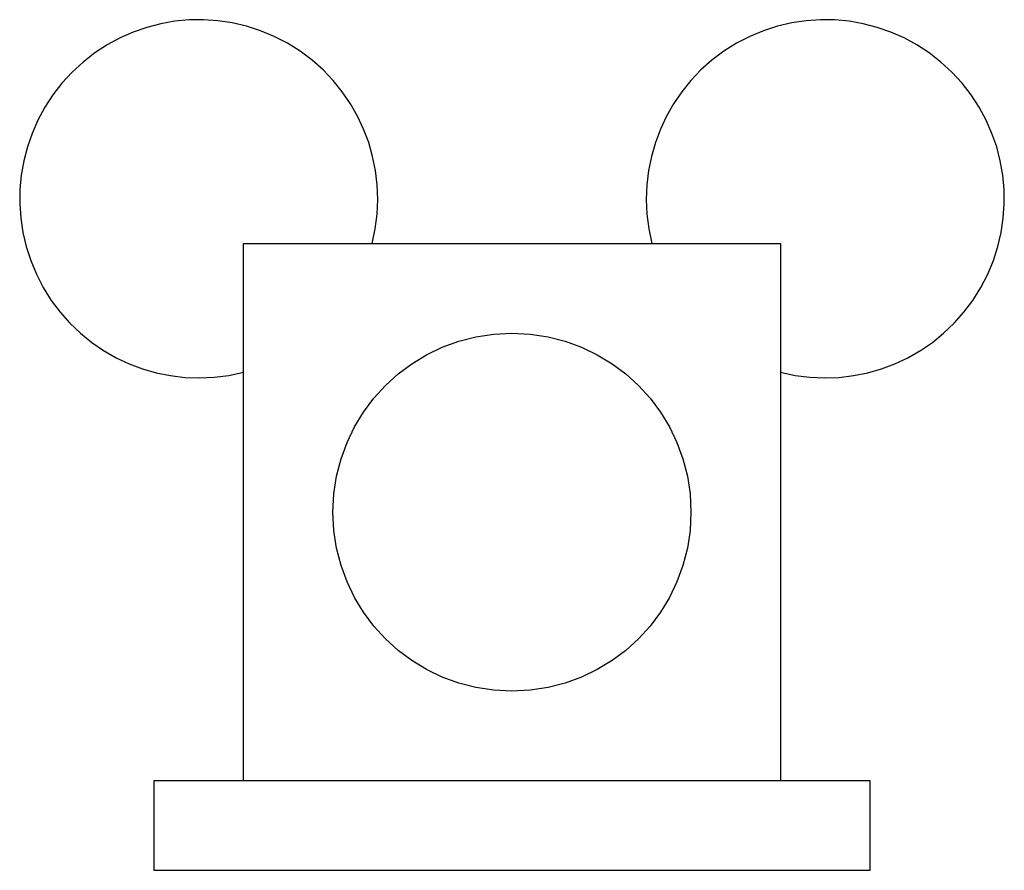
# Model space of a CAD drawing. Extents: x 79.82 to 80.86, y 12.66 to 13.55.
import ezdxf

# ---------------------------------------------------------------- set-up
doc = ezdxf.new("R2010")
doc.units = 0
doc.header["$LTSCALE"] = 0.75
doc.header["$MEASUREMENT"] = 0
doc.linetypes.add('ACAD_ISO04W100', pattern=[30.5, 24, -3, 0.5, -3])
doc.layers.get('0').update_dxf_attribs({"linetype": 'CONTINUOUS', "lineweight": 25})

msp = doc.modelspace()

# ---------------------------------------------------------------- linework, layer by layer
at = {"linetype": 'ACAD_ISO04W100'}
for p, q in [((80.0592, 13.3183), (80.6217, 13.3183)), ((80.0592, 12.7558), (80.0592, 13.3183)), ((80.6217, 13.3183), (80.6217, 12.7558)), ((80.7154, 12.7558), (79.9654, 12.7558)), ((79.9654, 12.7558), (79.9654, 12.662)), ((80.7154, 12.662), (80.7154, 12.7558)), ((79.9654, 12.662), (80.7154, 12.662))]:
    msp.add_line(p, q, dxfattribs=at)
msp.add_circle((80.3404, 13.037), 0.1875, dxfattribs=at)
for centre, start, end in [((80.0123, 13.3651), 345.5225, 284.4775), ((80.6686, 13.3651), 255.5225, 194.4775)]:
    msp.add_arc(centre, 0.1875, start, end, dxfattribs=at)

doc.saveas('drawing.dxf')
